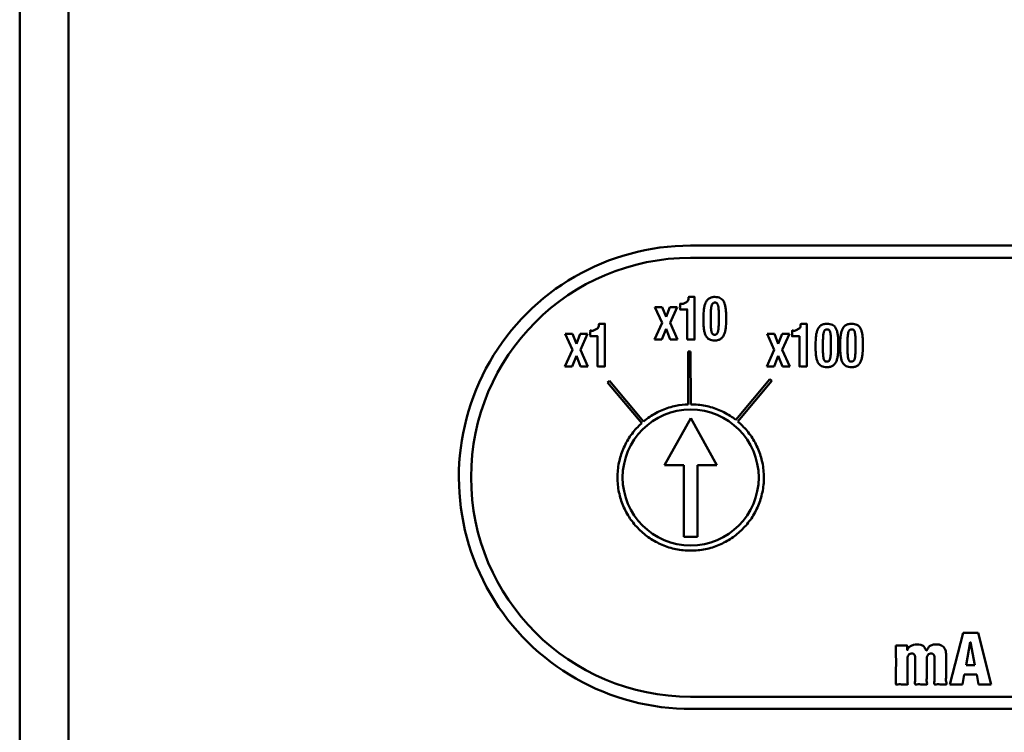
# Model space of a CAD drawing. Units: millimetres. Extents: x 157.4 to 254.4, y 112.1 to 208.1.
# Drawn here: x 157.4 to 197.7, y 149.7 to 178.9 of the extents above; entities that cross this region are included whole.
import ezdxf

# ---------------------------------------------------------------- set-up
doc = ezdxf.new("R2010")
doc.units = ezdxf.units.MM
doc.layers.add('Visible (ISO)', color=7, linetype='Continuous', lineweight=50)

msp = doc.modelspace()

# ---------------------------------------------------------------- linework, layer by layer
at = {"layer": 'Visible (ISO)'}
for p, q in [((157.351, 120.116), (157.351, 200.116)), ((159.351, 123.116), (159.351, 197.116)), ((159.352, 123.116), (159.352, 187.244)), ((184.851, 169.625), (227.551, 169.625)), ((184.851, 169.125), (215.901, 169.125)), ((183.681, 166.455), (183.387, 167.1)), ((183.387, 167.1), (183.689, 167.1)), ((183.689, 167.1), (183.844, 166.7)), ((183.844, 166.7), (184, 167.1)), ((184, 167.1), (184.302, 167.1)), ((184.302, 167.1), (184.008, 166.455)), ((183.374, 165.771), (183.681, 166.455)), ((184.008, 166.455), (184.314, 165.771)), ((180.005, 165.357), (179.711, 166.001)), ((179.711, 166.001), (180.013, 166.001)), ((180.013, 166.001), (180.168, 165.601)), ((180.168, 165.601), (180.324, 166.001)), ((180.324, 166.001), (180.626, 166.001)), ((180.626, 166.001), (180.332, 165.357)), ((183.844, 166.206), (183.676, 165.771)), ((184.012, 165.771), (183.844, 166.206)), ((188.277, 165.357), (187.983, 166.001)), ((187.983, 166.001), (188.286, 166.001)), ((188.286, 166.001), (188.441, 165.601)), ((188.441, 165.601), (188.596, 166.001)), ((188.596, 166.001), (188.898, 166.001)), ((188.898, 166.001), (188.605, 165.357)), ((183.676, 165.771), (183.374, 165.771)), ((184.314, 165.771), (184.012, 165.771)), ((179.698, 164.673), (180.005, 165.357)), ((180.168, 165.107), (180.001, 164.673)), ((180.336, 164.673), (180.168, 165.107)), ((180.332, 165.357), (180.639, 164.673)), ((184.753, 163.115), (184.751, 165.288)), ((184.751, 165.288), (184.851, 165.288)), ((184.851, 165.288), (184.853, 163.116)), ((187.971, 164.673), (188.277, 165.357)), ((188.441, 165.107), (188.273, 164.673)), ((188.609, 164.673), (188.441, 165.107)), ((188.605, 165.357), (188.911, 164.673)), ((180.001, 164.673), (179.698, 164.673)), ((180.639, 164.673), (180.336, 164.673)), ((188.273, 164.673), (187.971, 164.673)), ((188.911, 164.673), (188.609, 164.673)), ((181.448, 164.011), (181.524, 164.075)), ((182.847, 162.348), (181.448, 164.011)), ((181.524, 164.075), (182.923, 162.413)), ((186.702, 162.478), (188.096, 164.147)), ((188.173, 164.082), (186.78, 162.415)), ((188.096, 164.147), (188.173, 164.082)), ((183.78, 160.62), (184.852, 162.547)), ((184.852, 162.547), (185.924, 160.62)), ((184.57, 160.62), (183.78, 160.62)), ((184.57, 157.686), (184.57, 160.62)), ((185.924, 160.62), (185.134, 160.62)), ((185.134, 160.62), (185.134, 157.686)), ((185.134, 157.686), (184.57, 157.686)), ((195.478, 151.627), (196.017, 153.743)), ((196.017, 153.743), (196.639, 153.743)), ((196.139, 152.415), (196.313, 153.357)), ((196.313, 153.357), (196.319, 153.357)), ((196.319, 153.357), (196.5, 152.415)), ((196.639, 153.743), (197.167, 151.627)), ((196.5, 152.415), (196.139, 152.415)), ((196.067, 152.03), (195.993, 151.627)), ((196.574, 152.03), (196.067, 152.03)), ((196.651, 151.627), (196.574, 152.03)), ((195.993, 151.627), (195.478, 151.627)), ((197.167, 151.627), (196.651, 151.627)), ((215.901, 151.125), (184.851, 151.125)), ((227.494, 150.626), (184.908, 150.626))]:
    msp.add_line(p, q, dxfattribs=at)
msp.add_circle((184.852, 160.116), 2.788, dxfattribs=at)
for radius, end in [(9.5, 270.345), (9, 270)]:
    msp.add_arc((184.851, 160.125), radius, 90, end, dxfattribs=at)
for points, knots in [([(184.711, 165.771), (184.711, 165.776), (184.711, 165.793), (184.711, 165.831), (184.711, 165.891), (184.711, 166.004), (184.711, 166.171), (184.711, 166.389), (184.711, 166.605), (184.712, 166.774), (184.711, 166.885), (184.713, 166.947), (184.708, 166.98), (184.715, 167.009), (184.689, 167.003), (184.645, 167.009), (184.563, 167.006), (184.481, 167.002), (184.438, 167.009), (184.413, 167.002), (184.417, 167.023), (184.413, 167.058), (184.417, 167.122), (184.414, 167.185), (184.416, 167.222), (184.413, 167.246), (184.494, 167.221), (184.567, 167.25), (184.682, 167.302), (184.776, 167.38), (184.749, 167.522), (184.806, 167.519), (184.843, 167.52), (184.902, 167.519), (184.963, 167.521), (184.997, 167.518), (185.019, 167.522), (185.008, 167.482), (185.017, 167.438), (185.012, 167.348), (185.014, 167.24), (185.013, 167.109), (185.014, 166.909), (185.013, 166.645), (185.014, 166.382), (185.013, 166.182), (185.014, 166.051), (185.012, 165.942), (185.017, 165.853), (185.008, 165.808), (185.019, 165.768), (184.991, 165.773), (184.945, 165.768), (184.864, 165.775), (184.775, 165.765), (184.737, 165.776), (184.711, 165.767), (184.711, 165.771)], [0, 0, 0, 0, 0.003042, 0.011639, 0.024997, 0.042322, 0.085703, 0.135431, 0.18516, 0.22854, 0.245866, 0.259224, 0.267821, 0.270863, 0.273654, 0.281012, 0.303341, 0.32567, 0.333029, 0.33582, 0.338009, 0.343779, 0.361289, 0.378799, 0.384569, 0.386758, 0.392766, 0.422289, 0.447688, 0.472609, 0.50139, 0.503487, 0.509013, 0.525782, 0.542552, 0.548078, 0.550174, 0.554482, 0.566655, 0.58557, 0.610103, 0.639132, 0.671531, 0.741947, 0.812364, 0.844763, 0.873791, 0.898325, 0.91724, 0.929413, 0.93372, 0.936568, 0.944076, 0.96686, 0.989644, 0.997152, 1, 1, 1, 1]), ([(185.84, 167.519), (185.882, 167.52), (185.959, 167.514), (186.065, 167.48), (186.151, 167.417), (186.215, 167.324), (186.26, 167.204), (186.288, 167.054), (186.304, 166.873), (186.308, 166.624), (186.305, 166.382), (186.28, 166.165), (186.245, 166.024), (186.19, 165.903), (186.104, 165.807), (185.983, 165.746), (185.849, 165.732), (185.722, 165.742), (185.616, 165.776), (185.53, 165.839), (185.466, 165.932), (185.421, 166.052), (185.393, 166.202), (185.377, 166.383), (185.373, 166.631), (185.376, 166.873), (185.401, 167.09), (185.436, 167.231), (185.491, 167.353), (185.577, 167.449), (185.698, 167.509), (185.791, 167.519), (185.84, 167.519)], [0, 0, 0, 0, 0.026986, 0.050326, 0.0723, 0.095674, 0.122893, 0.155664, 0.195095, 0.241944, 0.318632, 0.35342, 0.385001, 0.413463, 0.440055, 0.467622, 0.500068, 0.527042, 0.550374, 0.572346, 0.595721, 0.622941, 0.655711, 0.695137, 0.741975, 0.818441, 0.85322, 0.884833, 0.913346, 0.93998, 0.967563, 1, 1, 1, 1]), ([(185.677, 166.509), (185.677, 166.515), (185.677, 166.535), (185.677, 166.589), (185.677, 166.646), (185.677, 166.689), (185.677, 166.699), (185.677, 166.703), (185.677, 166.717), (185.677, 166.768), (185.678, 166.849), (185.681, 166.947), (185.687, 167.031), (185.696, 167.101), (185.707, 167.159), (185.722, 167.205), (185.742, 167.241), (185.766, 167.267), (185.806, 167.288), (185.862, 167.29), (185.915, 167.273), (185.945, 167.241), (185.963, 167.207), (185.978, 167.163), (185.988, 167.107), (185.996, 167.038), (186.001, 166.955), (186.004, 166.856), (186.004, 166.779), (186.004, 166.721), (186.004, 166.667), (186.004, 166.61), (186.004, 166.567), (186.004, 166.557), (186.004, 166.553), (186.004, 166.539), (186.004, 166.488), (186.003, 166.407), (186, 166.309), (185.994, 166.225), (185.985, 166.155), (185.974, 166.097), (185.959, 166.051), (185.94, 166.015), (185.915, 165.989), (185.875, 165.968), (185.819, 165.966), (185.766, 165.982), (185.736, 166.015), (185.718, 166.049), (185.704, 166.093), (185.693, 166.149), (185.685, 166.218), (185.68, 166.301), (185.677, 166.4), (185.677, 166.471), (185.677, 166.509)], [-1, -1, -1, -1, -0.994042, -0.979572, -0.945524, -0.936161, -0.935483, -0.935439, -0.93188, -0.92144, -0.883052, -0.849828, -0.821445, -0.797548, -0.77773, -0.761483, -0.748122, -0.736683, -0.725917, -0.702664, -0.681913, -0.671133, -0.658511, -0.643019, -0.623884, -0.600499, -0.572356, -0.538998, -0.499999, -0.494041, -0.479571, -0.445524, -0.436161, -0.435482, -0.435438, -0.431879, -0.421439, -0.383051, -0.349827, -0.321444, -0.297547, -0.277728, -0.26148, -0.248115, -0.23667, -0.225894, -0.202632, -0.181903, -0.171128, -0.158509, -0.143019, -0.123884, -0.1005, -0.072357, -0.038999, 0, 0, 0, 0]), ([(181.035, 164.673), (181.035, 164.677), (181.035, 164.695), (181.035, 164.733), (181.035, 164.793), (181.035, 164.905), (181.035, 165.073), (181.035, 165.29), (181.035, 165.507), (181.036, 165.675), (181.035, 165.787), (181.037, 165.849), (181.032, 165.882), (181.039, 165.911), (181.013, 165.905), (180.969, 165.91), (180.888, 165.908), (180.805, 165.904), (180.762, 165.91), (180.737, 165.904), (180.741, 165.925), (180.737, 165.959), (180.741, 166.024), (180.738, 166.087), (180.741, 166.123), (180.737, 166.148), (180.819, 166.123), (180.891, 166.152), (181.007, 166.203), (181.1, 166.282), (181.073, 166.423), (181.13, 166.421), (181.167, 166.421), (181.226, 166.42), (181.287, 166.423), (181.322, 166.42), (181.343, 166.423), (181.332, 166.383), (181.341, 166.339), (181.336, 166.25), (181.338, 166.142), (181.338, 166.01), (181.338, 165.81), (181.338, 165.547), (181.338, 165.283), (181.338, 165.083), (181.338, 164.952), (181.336, 164.844), (181.341, 164.755), (181.332, 164.71), (181.343, 164.669), (181.316, 164.675), (181.27, 164.67), (181.188, 164.676), (181.1, 164.666), (181.061, 164.678), (181.035, 164.668), (181.035, 164.673)], [0, 0, 0, 0, 0.003042, 0.011638, 0.024996, 0.042322, 0.085701, 0.135429, 0.185157, 0.228537, 0.245862, 0.25922, 0.267816, 0.270858, 0.273648, 0.281002, 0.303317, 0.325633, 0.332987, 0.335777, 0.337965, 0.343735, 0.361245, 0.378755, 0.384525, 0.386714, 0.392684, 0.422227, 0.447632, 0.472549, 0.501323, 0.503421, 0.508951, 0.525734, 0.542516, 0.548046, 0.550144, 0.554451, 0.566624, 0.585539, 0.610072, 0.6391, 0.671498, 0.741914, 0.812329, 0.844728, 0.873756, 0.898289, 0.917203, 0.929376, 0.933684, 0.936533, 0.944046, 0.966842, 0.989638, 0.99715, 1, 1, 1, 1]), ([(189.308, 164.673), (189.308, 164.677), (189.308, 164.695), (189.308, 164.733), (189.308, 164.793), (189.308, 164.905), (189.308, 165.073), (189.308, 165.29), (189.308, 165.507), (189.308, 165.675), (189.307, 165.787), (189.31, 165.849), (189.305, 165.882), (189.312, 165.911), (189.286, 165.905), (189.242, 165.91), (189.16, 165.908), (189.077, 165.904), (189.034, 165.91), (189.009, 165.904), (189.014, 165.925), (189.01, 165.959), (189.013, 166.024), (189.01, 166.087), (189.013, 166.123), (189.009, 166.148), (189.091, 166.123), (189.164, 166.152), (189.279, 166.203), (189.372, 166.282), (189.345, 166.423), (189.403, 166.421), (189.439, 166.421), (189.498, 166.42), (189.56, 166.423), (189.594, 166.42), (189.616, 166.423), (189.604, 166.383), (189.614, 166.339), (189.609, 166.25), (189.611, 166.142), (189.61, 166.01), (189.61, 165.81), (189.61, 165.547), (189.61, 165.283), (189.61, 165.083), (189.611, 164.952), (189.609, 164.844), (189.613, 164.755), (189.605, 164.71), (189.616, 164.669), (189.588, 164.675), (189.542, 164.67), (189.46, 164.676), (189.372, 164.666), (189.333, 164.678), (189.308, 164.668), (189.308, 164.673)], [0, 0, 0, 0, 0.003042, 0.011639, 0.024996, 0.042322, 0.085702, 0.13543, 0.185159, 0.228539, 0.245864, 0.259222, 0.267819, 0.270861, 0.27365, 0.281004, 0.30332, 0.325636, 0.33299, 0.33578, 0.337969, 0.343739, 0.361249, 0.378758, 0.384529, 0.386717, 0.392688, 0.422226, 0.447623, 0.472539, 0.501318, 0.503416, 0.508947, 0.525729, 0.542511, 0.548042, 0.55014, 0.554447, 0.56662, 0.585535, 0.610068, 0.639096, 0.671495, 0.741911, 0.812327, 0.844726, 0.873754, 0.898288, 0.917203, 0.929376, 0.933683, 0.936532, 0.944045, 0.966841, 0.989638, 0.99715, 1, 1, 1, 1]), ([(190.437, 166.421), (190.478, 166.421), (190.555, 166.415), (190.662, 166.382), (190.748, 166.318), (190.812, 166.226), (190.856, 166.105), (190.885, 165.956), (190.901, 165.775), (190.904, 165.526), (190.902, 165.284), (190.876, 165.067), (190.842, 164.925), (190.786, 164.804), (190.7, 164.708), (190.579, 164.648), (190.445, 164.634), (190.319, 164.644), (190.212, 164.677), (190.126, 164.741), (190.062, 164.833), (190.018, 164.954), (189.989, 165.103), (189.973, 165.284), (189.97, 165.533), (189.973, 165.774), (189.998, 165.991), (190.032, 166.133), (190.088, 166.254), (190.174, 166.35), (190.295, 166.411), (190.388, 166.421), (190.437, 166.421)], [0, 0, 0, 0, 0.026985, 0.050322, 0.072292, 0.095663, 0.122881, 0.155651, 0.195084, 0.241933, 0.318625, 0.353414, 0.384995, 0.413456, 0.440044, 0.467604, 0.500039, 0.527024, 0.550362, 0.572335, 0.59571, 0.622929, 0.655699, 0.695126, 0.741966, 0.818435, 0.853215, 0.884829, 0.913343, 0.939978, 0.967562, 1, 1, 1, 1]), ([(191.445, 166.421), (191.486, 166.421), (191.563, 166.415), (191.669, 166.382), (191.756, 166.318), (191.819, 166.226), (191.864, 166.105), (191.892, 165.956), (191.908, 165.775), (191.912, 165.526), (191.909, 165.284), (191.884, 165.067), (191.849, 164.925), (191.794, 164.804), (191.708, 164.708), (191.587, 164.648), (191.453, 164.634), (191.326, 164.644), (191.22, 164.677), (191.134, 164.741), (191.07, 164.833), (191.025, 164.954), (190.997, 165.103), (190.981, 165.284), (190.977, 165.533), (190.98, 165.774), (191.005, 165.991), (191.04, 166.133), (191.096, 166.254), (191.181, 166.35), (191.302, 166.411), (191.395, 166.421), (191.445, 166.421)], [0, 0, 0, 0, 0.026985, 0.050322, 0.072292, 0.095663, 0.122881, 0.155651, 0.195084, 0.241933, 0.318625, 0.353414, 0.384995, 0.413456, 0.440044, 0.467604, 0.500039, 0.527024, 0.550362, 0.572335, 0.59571, 0.622929, 0.655699, 0.695126, 0.741966, 0.818435, 0.853215, 0.884829, 0.913343, 0.939978, 0.967562, 1, 1, 1, 1]), ([(190.273, 165.411), (190.273, 165.417), (190.273, 165.437), (190.273, 165.49), (190.273, 165.547), (190.273, 165.59), (190.273, 165.6), (190.273, 165.605), (190.273, 165.618), (190.273, 165.67), (190.274, 165.75), (190.278, 165.848), (190.284, 165.932), (190.292, 166.003), (190.304, 166.06), (190.319, 166.107), (190.338, 166.142), (190.362, 166.168), (190.403, 166.189), (190.458, 166.192), (190.512, 166.175), (190.542, 166.143), (190.56, 166.109), (190.574, 166.064), (190.585, 166.008), (190.592, 165.939), (190.597, 165.856), (190.6, 165.757), (190.601, 165.681), (190.601, 165.622), (190.601, 165.569), (190.601, 165.512), (190.601, 165.469), (190.601, 165.459), (190.601, 165.454), (190.601, 165.441), (190.601, 165.389), (190.6, 165.309), (190.596, 165.211), (190.59, 165.127), (190.582, 165.056), (190.57, 164.999), (190.555, 164.952), (190.536, 164.917), (190.512, 164.891), (190.471, 164.87), (190.416, 164.867), (190.362, 164.884), (190.332, 164.916), (190.314, 164.95), (190.3, 164.995), (190.289, 165.051), (190.282, 165.12), (190.276, 165.203), (190.274, 165.302), (190.273, 165.373), (190.273, 165.411)], [-1, -1, -1, -1, -0.994042, -0.979572, -0.945526, -0.936163, -0.935484, -0.935441, -0.931881, -0.921441, -0.883055, -0.849831, -0.821448, -0.797552, -0.777734, -0.761485, -0.748121, -0.736676, -0.725901, -0.702639, -0.68191, -0.671136, -0.658517, -0.643028, -0.623893, -0.600509, -0.572366, -0.53901, -0.500011, -0.494053, -0.479583, -0.445537, -0.436174, -0.435496, -0.435452, -0.431892, -0.421453, -0.383066, -0.349843, -0.32146, -0.297565, -0.277748, -0.261503, -0.248142, -0.236701, -0.22593, -0.202661, -0.18191, -0.17113, -0.158508, -0.143017, -0.123882, -0.100498, -0.072355, -0.038999, 0, 0, 0, 0]), ([(191.281, 165.411), (191.281, 165.417), (191.281, 165.437), (191.281, 165.49), (191.281, 165.547), (191.281, 165.59), (191.281, 165.6), (191.281, 165.605), (191.281, 165.618), (191.281, 165.67), (191.282, 165.75), (191.285, 165.848), (191.291, 165.932), (191.3, 166.003), (191.311, 166.06), (191.326, 166.107), (191.346, 166.142), (191.37, 166.168), (191.41, 166.189), (191.466, 166.192), (191.519, 166.175), (191.55, 166.143), (191.568, 166.109), (191.582, 166.064), (191.592, 166.008), (191.6, 165.939), (191.605, 165.856), (191.608, 165.757), (191.608, 165.681), (191.608, 165.622), (191.608, 165.569), (191.608, 165.512), (191.608, 165.469), (191.608, 165.459), (191.608, 165.454), (191.608, 165.441), (191.608, 165.389), (191.607, 165.309), (191.604, 165.211), (191.598, 165.127), (191.59, 165.056), (191.578, 164.999), (191.563, 164.952), (191.544, 164.917), (191.519, 164.891), (191.479, 164.87), (191.423, 164.867), (191.37, 164.884), (191.34, 164.916), (191.322, 164.95), (191.308, 164.995), (191.297, 165.051), (191.289, 165.12), (191.284, 165.203), (191.281, 165.302), (191.281, 165.373), (191.281, 165.411)], [-1, -1, -1, -1, -0.994042, -0.979572, -0.945526, -0.936163, -0.935484, -0.935441, -0.931881, -0.921441, -0.883055, -0.849832, -0.821449, -0.797554, -0.777737, -0.761491, -0.74813, -0.73669, -0.725919, -0.702649, -0.681899, -0.671119, -0.658497, -0.643006, -0.623871, -0.600487, -0.572344, -0.538987, -0.499989, -0.494031, -0.479561, -0.445514, -0.436152, -0.435473, -0.435429, -0.43187, -0.42143, -0.383043, -0.34982, -0.321437, -0.297541, -0.277723, -0.261474, -0.24811, -0.236665, -0.225889, -0.202628, -0.181899, -0.171125, -0.158506, -0.143016, -0.123882, -0.100498, -0.072355, -0.038999, 0, 0, 0, 0]), ([(182.923, 162.413), (183.003, 162.481), (183.242, 162.662), (183.68, 162.899), (184.218, 163.066), (184.583, 163.109), (184.753, 163.115)], [-0.7447433, -0.7447433, -0.7447433, -0.7447433, -0.7279761, -0.6971728, -0.6658501, -0.6388126, -0.6388126, -0.6388126, -0.6388126]), ([(184.853, 163.116), (185.056, 163.116), (185.455, 163.076), (186.024, 162.899), (186.432, 162.678), (186.646, 162.522), (186.702, 162.478)], [-0.8557558, -0.8557558, -0.8557558, -0.8557558, -0.8235295, -0.7921982, -0.7613891, -0.7500477, -0.7500477, -0.7500477, -0.7500477]), ([(187.852, 160.116), (187.853, 159.914), (187.812, 159.513), (187.635, 158.944), (187.356, 158.43), (186.986, 157.982), (186.539, 157.612), (186.024, 157.333), (185.455, 157.156), (184.852, 157.096), (184.249, 157.156), (183.68, 157.333), (183.166, 157.612), (182.718, 157.982), (182.348, 158.43), (182.069, 158.944), (181.892, 159.513), (181.832, 160.116), (181.892, 160.719), (182.069, 161.288), (182.348, 161.803), (182.629, 162.143), (182.808, 162.312), (182.847, 162.348)], [-0.6335067, -0.6335067, -0.6335067, -0.6335067, -0.6012227, -0.5698956, -0.5390891, -0.5085055, -0.477921, -0.447112, -0.4157806, -0.3834906, -0.3512126, -0.3198899, -0.2890866, -0.2585055, -0.2279236, -0.1971177, -0.1657908, -0.1335067, -0.1012227, -0.0698958, -0.0390899, -0.008508, 0, 0, 0, 0]), ([(186.78, 162.415), (186.847, 162.359), (187.053, 162.169), (187.356, 161.803), (187.635, 161.288), (187.812, 160.719), (187.852, 160.319), (187.852, 160.116)], [-1, -1, -1, -1, -0.9860628, -0.9554792, -0.9246727, -0.8933455, -0.8610615, -0.8610615, -0.8610615, -0.8610615]), ([(193.261, 153.23), (193.271, 153.23), (193.307, 153.23), (193.412, 153.229), (193.543, 153.237), (193.647, 153.221), (193.723, 153.244), (193.724, 153.15), (193.72, 153.113), (193.724, 153.04), (193.728, 153.04), (193.749, 153.04), (193.758, 153.137), (193.857, 153.194), (194.03, 153.289), (194.239, 153.269), (194.437, 153.207), (194.502, 152.932), (194.6, 153.182), (194.729, 153.249), (194.897, 153.28), (195.083, 153.265), (195.267, 153.144), (195.329, 152.932), (195.322, 152.717), (195.325, 152.48), (195.32, 152.23), (195.336, 151.963), (195.296, 151.798), (195.357, 151.631), (195.248, 151.622), (195.117, 151.623), (194.974, 151.645), (194.866, 151.613), (194.818, 151.666), (194.863, 151.797), (194.828, 152.062), (194.847, 152.363), (194.843, 152.612), (194.845, 152.728), (194.838, 152.809), (194.794, 152.882), (194.717, 152.91), (194.634, 152.897), (194.561, 152.832), (194.535, 152.748), (194.532, 152.661), (194.533, 152.547), (194.533, 152.373), (194.529, 152.154), (194.543, 151.92), (194.508, 151.776), (194.561, 151.629), (194.456, 151.623), (194.326, 151.622), (194.183, 151.645), (194.075, 151.613), (194.027, 151.666), (194.071, 151.797), (194.036, 152.062), (194.055, 152.363), (194.051, 152.612), (194.054, 152.728), (194.047, 152.809), (194.002, 152.882), (193.926, 152.91), (193.843, 152.897), (193.769, 152.832), (193.744, 152.748), (193.74, 152.661), (193.742, 152.547), (193.742, 152.373), (193.738, 152.154), (193.752, 151.92), (193.717, 151.776), (193.77, 151.629), (193.665, 151.623), (193.534, 151.622), (193.394, 151.647), (193.28, 151.611), (193.251, 151.659), (193.267, 151.728), (193.255, 151.889), (193.264, 152.275), (193.279, 152.687), (193.245, 153.078), (193.273, 153.173), (193.252, 153.23), (193.261, 153.23)], [0, 0, 0, 0, 0.002435, 0.008608, 0.02537, 0.032562, 0.036695, 0.039108, 0.051288, 0.051983, 0.052174, 0.052216, 0.056905, 0.06832, 0.080029, 0.103534, 0.115603, 0.130133, 0.144222, 0.15548, 0.167063, 0.18427, 0.199553, 0.216788, 0.234319, 0.251755, 0.273602, 0.295448, 0.312884, 0.321499, 0.323178, 0.337196, 0.354037, 0.359106, 0.360477, 0.370254, 0.387264, 0.426908, 0.441507, 0.447266, 0.454878, 0.460895, 0.466685, 0.473331, 0.480309, 0.489092, 0.49375, 0.50128, 0.516519, 0.535613, 0.554706, 0.569945, 0.577475, 0.579148, 0.593167, 0.610007, 0.615076, 0.616447, 0.626224, 0.643234, 0.682878, 0.697477, 0.703236, 0.710848, 0.716861, 0.722648, 0.729293, 0.736271, 0.745055, 0.749713, 0.757242, 0.772481, 0.791575, 0.810668, 0.825907, 0.833437, 0.83511, 0.849129, 0.86597, 0.871038, 0.872769, 0.878242, 0.887102, 0.912038, 0.970156, 0.991557, 0.997767, 1, 1, 1, 1])]:
    msp.add_open_spline(points, degree=3, knots=knots, dxfattribs=at)

doc.saveas('drawing.dxf')
